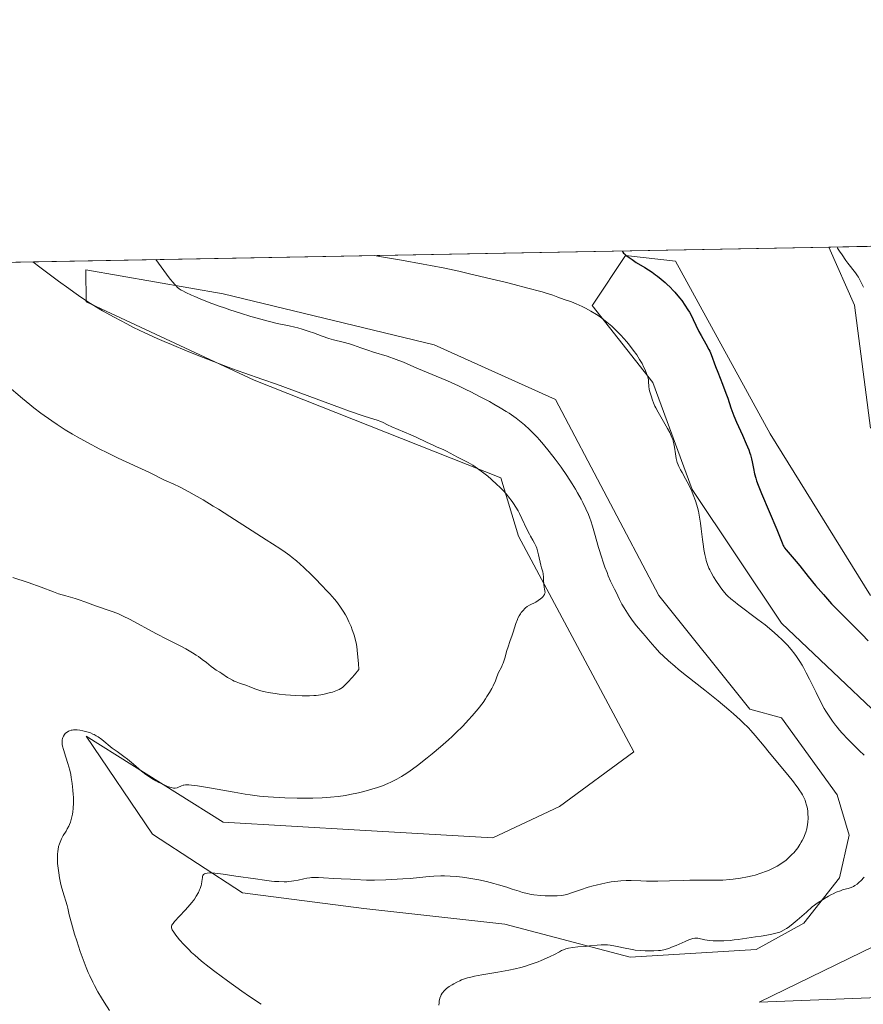
# Model space of a CAD drawing. Units: metres. Extents: x 629192 to 632690, y 4660219 to 4662596.
# Drawn here: x 629724 to 629912, y 4662377 to 4662596 of the extents above; entities that cross this region are included whole.
import ezdxf

# ---------------------------------------------------------------- set-up
doc = ezdxf.new("R2010")
doc.units = ezdxf.units.M
doc.header["$MEASUREMENT"] = 0
for name, color, linetype, lineweight in [('Comarca CxS', 21, 'Continuous', 0), ('Comunidad Autónoma CxS', 142, 'Continuous', 0), ('Cultivos herbáceos CxS', 92, 'Continuous', 0), ('Curva de nivel maestra', 30, 'Continuous', 30), ('Curva de nivel normal', 30, 'Continuous', 0), ('Espacio natural protegido CxS', 121, 'Continuous', 0), ('Matorral CxS', 135, 'Continuous', 0), ('Municipio CxS', 4, 'Continuous', 0), ('Provincia CxS', 1, 'Continuous', 0)]:
    doc.layers.add(name, color=color, linetype=linetype, lineweight=lineweight)

# ---------------------------------------------------------------- blocks, each defined once
blk = doc.blocks.new('*U18')
at = {"layer": 'Cultivos herbáceos CxS', "color": 92, "linetype": 'Continuous', "lineweight": 0}
for points in [[(629913.1041000001, 4662467.6797, 397.8610000000044), (629890.8066999996, 4662503.6215, 398.3378999999986), (629869.7490999997, 4662542.0405, 399.1551000000036), (629858.6003000002, 4662543.280099999, 400.0825999999943), (629851.3756999997, 4662532.437700001, 404.1380999999965), (629851.1681000004, 4662532.1259, 404.2455999999947), (629864.7071000002, 4662515.025900001, 404.440499999997), (629873.4650999998, 4662491.2281, 404.892200000002), (629893.2849000003, 4662461.484099999, 404.4266000000061), (629926.3236999996, 4662430.2336, 403.7213999999949)], [(629916.7987000003, 4662391.075200001, 404.0754000000015), (629888.3296999997, 4662377.210300001, 402.3028999999952), (629920.5355000002, 4662378.447899999, 400.8123999999953)], [(629389.2260999996, 4662535.633099999, 424.2583000000013), (629903.8729999998, 4662545.1558, 395.9128999999957), (629909.5488999998, 4662532.2061, 395.8016999999964), (629913.1041000001, 4662504.8595, 395.6975999999996)]]:
    blk.add_polyline3d(points, dxfattribs=at)
blk.add_polyline3d([(629776.0182999996, 4662515.583500001, 414.6300999999949), (629830.8583000004, 4662493.8201, 414.3772999999928), (629834.7856999999, 4662480.868100001, 415.2041999999929), (629860.4550999999, 4662432.8859, 414.3441000000021), (629843.9159000004, 4662420.699899999, 414.4281999999948), (629829.1173, 4662413.736500001, 414.0161999999983), (629799.5214999998, 4662415.478499999, 414.5295000000042), (629769.0547000002, 4662417.2203, 414.7949999999983), (629738.5881000003, 4662436.3717, 415.2057999999961), (629753.3861999996, 4662414.609300001, 412.1858999999968), (629773.4071000004, 4662401.551700001, 409.8643000000012), (629800.3916999997, 4662398.0689, 408.5861000000005), (629831.7289000005, 4662394.585899999, 407.8837000000058), (629859.6679999996, 4662387.232799999, 405.2492000000057), (629887.6944000004, 4662388.958500001, 404.9716999999946), (629898.2778000003, 4662394.779300001, 405.644100000005), (629906.2153000003, 4662404.833500001, 406.3089000000036), (629908.3320000004, 4662414.3586, 406.9921000000031), (629905.6862000005, 4662423.3544, 406.9557999999961), (629893.2849000003, 4662440.415300001, 406.8705000000046), (629886.2407000001, 4662442.412500001, 408.4943000000058), (629866.0332000004, 4662467.681299999, 407.508600000001), (629843.0455, 4662511.228900001, 407.0632999999943), (629816.0607000003, 4662523.4165, 407.4848000000056), (629769.0549, 4662534.734300001, 409.3540999999968), (629738.5213000001, 4662540.1237, 412.4061999999976), (629738.5883, 4662532.9943, 414.75)], close=True, dxfattribs=at)

msp = doc.modelspace()

# ---------------------------------------------------------------- linework, layer by layer
at = {"layer": 'Comarca CxS', "color": 21, "linetype": 'Continuous', "lineweight": 0}
msp.add_3dface([(632680.5500009785, 4660282.559983415), (629234.1100009549, 4660218.849983416), (629191.800000953, 4662531.979983389), (632637.1000009788, 4662595.729983389)], dxfattribs=at)
at = {"layer": 'Comunidad Autónoma CxS', "color": 142, "linetype": 'Continuous', "lineweight": 0}
msp.add_3dface([(632680.5500009785, 4660282.559983415), (629234.1100009549, 4660218.849983416), (629191.800000953, 4662531.979983389), (632637.1000009788, 4662595.729983389)], dxfattribs=at)
at = {"layer": 'Cultivos herbáceos CxS', "color": 92, "linetype": 'Continuous', "lineweight": 0, "extrusion": (0.09598707205074256, 0.001776091000409124, 0.9953809961516664), "elevation": 69137.81710970162, "flags": 128}
msp.add_lwpolyline([(4650093.792354872, -712423.7757605225), (4650093.792354871, -712708.9591056651)], dxfattribs=at)
at = {"layer": 'Cultivos herbáceos CxS', "color": 92, "linetype": 'Continuous', "lineweight": 0}
for points in [[(629903.8729999998, 4662545.155900001, 395.9128999999957), (629909.5488999998, 4662532.2061, 395.8016999999964), (629913.1041000001, 4662504.8595, 395.6975999999996)], [(629913.1041000001, 4662467.6797, 397.8610000000044), (629890.8066999996, 4662503.6215, 398.3378999999986), (629869.7490999997, 4662542.0405, 399.1551000000036), (629858.6003000002, 4662543.280099999, 400.0825999999943), (629851.3756999997, 4662532.437700001, 404.1380999999965), (629851.1681000004, 4662532.1259, 404.2455999999947), (629864.7071000002, 4662515.025900001, 404.440499999997), (629873.4650999998, 4662491.2281, 404.892200000002), (629893.2849000003, 4662461.484099999, 404.4266000000061), (629926.3236999996, 4662430.2336, 403.7213999999949)], [(629859.6679999996, 4662387.232799999, 405.2492000000057), (629887.6944000004, 4662388.958500001, 404.9716999999946), (629898.2778000003, 4662394.779300001, 405.644100000005), (629906.2153000003, 4662404.833500001, 406.3089000000036), (629908.3320000004, 4662414.3586, 406.9921000000031), (629905.6862000005, 4662423.3544, 406.9557999999961), (629893.2849000003, 4662440.415300001, 406.8705000000046), (629886.2407000001, 4662442.412500001, 408.4943000000058), (629866.0332000004, 4662467.681299999, 407.508600000001), (629843.0455, 4662511.228900001, 407.0632999999943), (629816.0607000003, 4662523.4165, 407.4848000000056), (629769.0549, 4662534.734300001, 409.3540999999968), (629738.5213000001, 4662540.1237, 412.4061999999976), (629738.5883, 4662532.9943, 414.75), (629776.0182999996, 4662515.583500001, 414.6300999999949), (629830.8583000004, 4662493.8201, 414.3772999999928), (629834.7856999999, 4662480.868100001, 415.2041999999929), (629860.4550999999, 4662432.8859, 414.3441000000021), (629843.9159000004, 4662420.699899999, 414.4281999999948), (629829.1173, 4662413.736500001, 414.0161999999983), (629799.5214999998, 4662415.478499999, 414.5295000000042), (629769.0547000002, 4662417.2203, 414.7949999999983), (629738.5881000003, 4662436.3717, 415.2057999999961), (629753.3861999996, 4662414.609300001, 412.1858999999968), (629773.4071000004, 4662401.551700001, 409.8643000000012), (629800.3916999997, 4662398.0689, 408.5861000000005), (629831.7289000005, 4662394.585899999, 407.8837000000058), (629859.6679999996, 4662387.232799999, 405.2492000000057)], [(629916.7987000003, 4662391.075200001, 404.0754000000015), (629888.3296999997, 4662377.210300001, 402.3028999999952), (629920.5355000002, 4662378.447899999, 400.8123999999953)]]:
    msp.add_polyline3d(points, dxfattribs=at)
at = {"layer": 'Curva de nivel maestra', "color": 30, "linetype": 'Continuous', "lineweight": 30, "elevation": 400.0000000000001, "flags": 128}
msp.add_lwpolyline([(629857.8291999997, 4662544.3038), (629857.8298000004, 4662544.301300001), (629857.9800000006, 4662544.0101), (629858.1799999997, 4662543.790100001), (629858.3499999996, 4662543.630100001), (629858.7800000003, 4662543.270099999), (629859.1600000003, 4662542.9901), (629860.0499999998, 4662542.380100001), (629861.0099999999, 4662541.7601), (629862.9100000003, 4662540.590100001), (629864.5099999999, 4662539.550100001), (629865.2999999998, 4662538.9901), (629865.75, 4662538.6501), (629866.5700000003, 4662537.9901), (629867.4000000004, 4662537.280099999), (629867.8300000001, 4662536.890100001), (629868.5099999999, 4662536.2401), (629869.2199999997, 4662535.5101), (629869.5800000001, 4662535.100099999), (629870.5899999999, 4662533.890100001), (629871.0999999996, 4662533.2401), (629871.8300000001, 4662532.220100001), (629872.5, 4662531.190099999), (629872.8099999997, 4662530.6801), (629873.3399999999, 4662529.690099999), (629873.6600000003, 4662529.040100001), (629874.2400000002, 4662527.790100001), (629874.9100000003, 4662526.4001), (629875.4199999999, 4662525.470100001), (629876.4699999997, 4662523.6601), (629877.1600000003, 4662522.4101), (629877.3499999996, 4662522.020099999), (629877.6799999997, 4662521.2501), (629878.6600000003, 4662518.5701), (629879.1299999999, 4662517.360099999), (629880.1900000004, 4662514.6601), (629880.9299999997, 4662512.6801), (629881.3399999999, 4662511.520099999), (629882.0599999997, 4662509.370100001), (629882.4800000006, 4662508.220100001), (629882.7300000006, 4662507.590100001), (629883.2999999998, 4662506.220100001), (629884.5999999996, 4662503.3201), (629885.4600000001, 4662501.420100001), (629886.04, 4662500.040100001), (629886.29, 4662499.340100001), (629886.4199999999, 4662498.920100001), (629886.6399999997, 4662498.090100001), (629886.7800000003, 4662497.4001), (629887.0800000001, 4662495.880100001), (629887.3200000003, 4662494.7301), (629887.5899999999, 4662493.720100001), (629887.7699999996, 4662493.1801), (629888.1100000005, 4662492.2301), (629888.8600000005, 4662490.3301), (629892.2400000002, 4662482.3101), (629893.4199999999, 4662479.350099999), (629893.6900000004, 4662478.780099999), (629893.8399999999, 4662478.530099999), (629893.9900000002, 4662478.290100001), (629894.3799999999, 4662477.790100001), (629896.5599999997, 4662475.210100001), (629897.3499999996, 4662474.2401), (629899.25, 4662471.890100001), (629900.8899999997, 4662469.9001), (629902.6399999997, 4662467.850099999), (629903.5499999998, 4662466.8301), (629904.4600000001, 4662465.840100001), (629906.29, 4662463.9301), (629911.2699999996, 4662458.970100001), (629912.6100000005, 4662457.590100001)], dxfattribs=at)
at = {"layer": 'Curva de nivel normal', "color": 30, "linetype": 'Continuous', "lineweight": 0, "flags": 128}
for points, elevation in [([(629911.5700000003, 4662536.220100001), (629910.8300000001, 4662537.7401), (629910.4299999997, 4662538.450099999), (629910.2100000001, 4662538.790100001), (629909.75, 4662539.450099999), (629908.0599999997, 4662541.610099999), (629907.6299999999, 4662542.190099999), (629906.7699999996, 4662543.4001), (629906.2199999997, 4662544.2401), (629905.7999999998, 4662544.9301), (629905.6705, 4662545.189300001)], 395), ([(629726.7715999996, 4662541.878799999), (629728.3200000003, 4662540.710100001), (629732.4600000001, 4662537.5701), (629734.7199999997, 4662535.9101), (629735.8300000001, 4662535.110099999), (629736.9000000004, 4662534.370100001), (629738.9600000001, 4662533.0101), (629740.9299999997, 4662531.780099999), (629742.2300000006, 4662531.0101), (629744.8600000005, 4662529.540100001), (629747.6500000004, 4662528.0601), (629749.1600000003, 4662527.290100001), (629751.6299999999, 4662526.100099999), (629754.4100000003, 4662524.8201), (629755.9500000002, 4662524.1501), (629757.5800000001, 4662523.450099999), (629761.0499999998, 4662522.0101), (629764.6200000001, 4662520.5801), (629766.9299999997, 4662519.670100001), (629771.1399999997, 4662518.0801), (629773.7199999997, 4662517.1501), (629777.9100000003, 4662515.720100001), (629780.9199999999, 4662514.6801), (629784.3799999999, 4662513.4301), (629791.8099999997, 4662510.640100001), (629795.2000000002, 4662509.4001), (629797.2100000001, 4662508.690099999), (629800.4699999997, 4662507.5801), (629801.6600000003, 4662507.190099999), (629803.3399999999, 4662506.670100001), (629804.2000000002, 4662506.360099999), (629804.6900000004, 4662506.130100001), (629805.6699999999, 4662505.610099999), (629806.5800000001, 4662505.1601), (629810.8399999999, 4662503.4001), (629812, 4662502.880100001), (629814.3099999997, 4662501.780099999), (629815.8399999999, 4662501.0601), (629816.6799999997, 4662500.6801), (629818.0099999999, 4662500.130100001), (629818.7999999998, 4662499.770099999), (629821.2000000002, 4662498.4301), (629821.6699999999, 4662498.200099999), (629822.7199999997, 4662497.690099999), (629823.6200000001, 4662497.220100001), (629824.6100000005, 4662496.640100001), (629825.1399999997, 4662496.3101), (629825.6799999997, 4662495.940099999), (629826.8099999997, 4662495.100099999), (629827.9400000004, 4662494.190099999), (629828.6900000004, 4662493.5601), (629830.0700000003, 4662492.3101), (629830.54, 4662491.860099999), (629831.3799999999, 4662491.0001), (629832.1299999999, 4662490.170100001), (629832.5800000001, 4662489.620100001), (629833.3899999997, 4662488.540100001), (629833.6699999999, 4662488.130100001), (629834.2000000002, 4662487.300100001), (629834.6900000004, 4662486.470100001), (629834.9900000002, 4662485.9101), (629835.5599999997, 4662484.800100001), (629836.6699999999, 4662482.380100001), (629837.2199999997, 4662481.290100001), (629837.4800000006, 4662480.840100001), (629838.0099999999, 4662479.960100001), (629838.3899999997, 4662479.290100001), (629838.7300000006, 4662478.5601), (629838.8799999999, 4662478.170100001), (629839.1299999999, 4662477.3201), (629839.2699999996, 4662476.720100001), (629839.7400000002, 4662474.4001), (629839.9000000004, 4662473.8101), (629840.1900000004, 4662472.920100001), (629840.2800000003, 4662472.5101), (629840.3099999997, 4662472.280099999), (629840.3300000001, 4662471.950099999), (629840.3499999996, 4662471.090100001), (629840.4199999999, 4662470.210100001), (629840.5199999996, 4662469.4801), (629840.5899999999, 4662469.0601), (629840.7400000002, 4662468.360099999), (629840.6900000004, 4662468.200099999), (629840.5499999998, 4662467.9001), (629840.3799999999, 4662467.620100001), (629840.25, 4662467.450099999), (629839.9600000001, 4662467.130100001), (629839.7199999997, 4662466.9101), (629839.1799999997, 4662466.530099999), (629838.6299999999, 4662466.200099999), (629837.2699999996, 4662465.520099999), (629836.7599999999, 4662465.220100001), (629836.3799999999, 4662464.940099999), (629836.1699999999, 4662464.7501), (629835.7999999998, 4662464.340100001), (629835.4199999999, 4662463.850099999), (629835.2300000006, 4662463.5701), (629834.9400000004, 4662463.110099999), (629834.6699999999, 4662462.600099999), (629834.5499999998, 4662462.3201), (629834.2100000001, 4662461.4301), (629833.5899999999, 4662459.470100001), (629833.3499999996, 4662458.8101), (629832.8499999996, 4662457.420100001), (629832.4699999997, 4662456.2601), (629832.2199999997, 4662455.420100001), (629831.7400000002, 4662453.720100001), (629831.3799999999, 4662452.590100001), (629831.2599999999, 4662452.280099999), (629831.0199999996, 4662451.7401), (629830.3799999999, 4662450.530099999), (629830.2199999997, 4662450.1601), (629829.9299999997, 4662449.380100001), (629829.6600000003, 4662448.690099999), (629829.1600000003, 4662447.600099999), (629828.8499999996, 4662447.0001), (629828.3200000003, 4662446.050100001), (629827.7800000003, 4662445.1601), (629827.4600000001, 4662444.6801), (629826.9000000004, 4662443.890100001), (629825.79, 4662442.460100001), (629824.4800000006, 4662440.890100001), (629823.7000000002, 4662440.0101), (629822.3799999999, 4662438.590100001), (629820.8799999999, 4662437.090100001), (629820.0700000003, 4662436.3201), (629819.2199999997, 4662435.540100001), (629817.4299999997, 4662433.970100001), (629815.6100000005, 4662432.460100001), (629814.4400000004, 4662431.520099999), (629812.29, 4662429.860099999), (629810.3700000001, 4662428.470100001), (629809.3499999996, 4662427.780099999), (629808.7599999999, 4662427.4101), (629807.7400000002, 4662426.800100001), (629806.8399999999, 4662426.3301), (629806.4000000004, 4662426.120100001), (629805.7199999997, 4662425.8201), (629804.5099999999, 4662425.360099999), (629803.1699999999, 4662424.9101), (629802.4100000003, 4662424.670100001), (629801.1799999997, 4662424.3201), (629799.1799999997, 4662423.800100001), (629797.29, 4662423.390100001), (629796.29, 4662423.210100001), (629794.7000000002, 4662422.9801), (629792.9699999997, 4662422.800100001), (629792.0499999998, 4662422.720100001), (629791.0800000001, 4662422.670100001), (629789.04, 4662422.600099999), (629786.9400000004, 4662422.5801), (629785.5300000003, 4662422.590100001), (629782.8200000003, 4662422.6601), (629780.2999999998, 4662422.780099999), (629779.0700000003, 4662422.870100001), (629777.1699999999, 4662423.0601), (629775.0999999996, 4662423.3301), (629773.9800000006, 4662423.4901), (629771.5199999996, 4662423.890100001), (629766.4800000006, 4662424.770099999), (629763.3799999999, 4662425.290100001), (629762.6100000005, 4662425.4001), (629761.4500000002, 4662425.530099999), (629760.6900000004, 4662425.550100001), (629760.3399999999, 4662425.5101), (629760.1600000003, 4662425.470100001), (629759.8499999996, 4662425.360099999), (629759.6399999997, 4662425.2501), (629759.1900000004, 4662425.040100001), (629758.8300000001, 4662424.9001), (629758.4400000004, 4662424.8201), (629758.2300000006, 4662424.8101), (629758.0099999999, 4662424.8201), (629757.5099999999, 4662424.920100001), (629756.9600000001, 4662425.110099999), (629756.5599999997, 4662425.270099999), (629755.6600000003, 4662425.670100001), (629754.6399999997, 4662426.170100001), (629754.0899999999, 4662426.460100001), (629753.2300000006, 4662426.960100001), (629752.3399999999, 4662427.540100001), (629751.8799999999, 4662427.870100001), (629750.9500000002, 4662428.600099999), (629749.1200000001, 4662430.170100001), (629747.8200000003, 4662431.270099999), (629747.0099999999, 4662431.880100001), (629745.4900000002, 4662432.9301), (629744.3700000001, 4662433.7301), (629742.0599999997, 4662435.630100001), (629741.25, 4662436.220100001), (629740.8300000001, 4662436.4801), (629740.4100000003, 4662436.710100001), (629740.1299999999, 4662436.840100001), (629739.5700000003, 4662437.0801), (629738.7300000006, 4662437.360099999), (629738.2000000002, 4662437.5001), (629737.8600000005, 4662437.5801), (629737.2199999997, 4662437.6801), (629736.5800000001, 4662437.7501), (629736.2999999998, 4662437.770099999), (629735.7800000003, 4662437.7601), (629735.4600000001, 4662437.720100001), (629735.2699999996, 4662437.6801), (629734.9000000004, 4662437.5601), (629734.7100000001, 4662437.4801), (629734.3600000005, 4662437.280099999), (629734.2100000001, 4662437.170100001), (629733.9500000002, 4662436.9301), (629733.7699999996, 4662436.7301), (629733.5499999998, 4662436.390100001), (629733.3899999997, 4662436.0601), (629733.3300000001, 4662435.870100001), (629733.2699999996, 4662435.5801), (629733.2400000002, 4662435.0801), (629733.29, 4662434.4901), (629733.3499999996, 4662434.1601), (629733.54, 4662433.4301), (629734.0999999996, 4662431.7301), (629734.5599999997, 4662430.3101), (629734.9600000001, 4662428.8301), (629735.1799999997, 4662427.840100001), (629735.2999999998, 4662427.170100001), (629735.5099999999, 4662425.840100001), (629735.6699999999, 4662424.360099999), (629735.7300000006, 4662423.4001), (629735.7599999999, 4662422.780099999), (629735.7599999999, 4662421.5801), (629735.6900000004, 4662420.3101), (629735.6100000005, 4662419.520099999), (629735.54, 4662419.030099999), (629735.3600000005, 4662418.120100001), (629735.2800000003, 4662417.8201), (629735.1100000005, 4662417.2501), (629734.9000000004, 4662416.720100001), (629734.75, 4662416.390100001), (629734.4100000003, 4662415.7401), (629734.1299999999, 4662415.2501), (629733.5300000003, 4662414.2601), (629733.0999999996, 4662413.5001), (629732.79, 4662412.800100001), (629732.6500000004, 4662412.4301), (629732.4900000002, 4662411.8201), (629732.3600000005, 4662411.1501), (629732.3099999997, 4662410.780099999), (629732.2599999999, 4662410.050100001), (629732.2400000002, 4662409.6601), (629732.2400000002, 4662409.050100001), (629732.2699999996, 4662408.0601), (629732.3600000005, 4662407.030099999), (629732.4199999999, 4662406.4901), (629732.5, 4662405.950099999), (629732.6900000004, 4662404.850099999), (629732.9100000003, 4662403.770099999), (629733.0700000003, 4662403.0801), (629733.4100000003, 4662401.800100001), (629734.3799999999, 4662398.690099999), (629734.5199999996, 4662398.140100001), (629734.8499999996, 4662396.6601), (629735.3399999999, 4662394.780099999), (629736.0499999998, 4662392.3101), (629736.5, 4662390.850099999), (629737.2800000003, 4662388.5101), (629738.1500000004, 4662386.120100001), (629738.6100000005, 4662384.940099999), (629739.0899999999, 4662383.800100001), (629739.4199999999, 4662383.0601), (629740.1100000005, 4662381.620100001), (629740.4699999997, 4662380.9101), (629741.2300000006, 4662379.5101), (629742.0300000003, 4662378.140100001), (629742.5999999996, 4662377.220100001), (629743.8200000003, 4662375.370100001)], 415), ([(629777.5700000003, 4662376.7301), (629774.9600000001, 4662378.5001), (629773.2599999999, 4662379.670100001), (629770.0700000003, 4662381.940099999), (629767.25, 4662384.0101), (629765.9900000002, 4662384.9801), (629764.2800000003, 4662386.360099999), (629762.7699999996, 4662387.6601), (629762.0800000001, 4662388.280099999), (629761.4400000004, 4662388.890100001), (629760.3099999997, 4662390.040100001), (629759.3700000001, 4662391.090100001), (629758.8499999996, 4662391.720100001), (629758.5499999998, 4662392.100099999), (629758.0800000001, 4662392.770099999), (629757.7599999999, 4662393.300100001), (629757.6600000003, 4662393.530099999), (629757.6100000005, 4662393.7401), (629757.5999999996, 4662393.840100001), (629757.5999999996, 4662394.0001), (629757.6200000001, 4662394.100099999), (629757.6900000004, 4662394.3101), (629757.8300000001, 4662394.5601), (629757.9500000002, 4662394.7401), (629758.2800000003, 4662395.1601), (629759.3899999997, 4662396.360099999), (629760.6200000001, 4662397.6501), (629761.2300000006, 4662398.3201), (629762.0999999996, 4662399.340100001), (629762.4699999997, 4662399.8201), (629762.7000000002, 4662400.140100001), (629763.1100000005, 4662400.7601), (629763.5999999996, 4662401.620100001), (629763.8499999996, 4662402.1601), (629763.9900000002, 4662402.5001), (629764.2000000002, 4662403.130100001), (629764.2800000003, 4662403.450099999), (629764.3700000001, 4662404.030099999), (629764.4600000001, 4662404.9301), (629764.5199999996, 4662405.2501), (629764.5800000001, 4662405.390100001), (629764.7400000002, 4662405.600099999), (629764.9600000001, 4662405.7601), (629765.1399999997, 4662405.8301), (629765.5599999997, 4662405.9301), (629766.1100000005, 4662405.9801), (629766.4900000002, 4662405.970100001), (629767.2699999996, 4662405.920100001), (629769.1200000001, 4662405.690099999), (629771.9199999999, 4662405.270099999), (629776.2699999996, 4662404.610099999), (629778.2999999998, 4662404.3301), (629779.8399999999, 4662404.1501), (629780.5300000003, 4662404.0801), (629781.4600000001, 4662404.0101), (629782.6799999997, 4662403.9801), (629783.2400000002, 4662404.0001), (629783.5899999999, 4662404.020099999), (629784.2800000003, 4662404.090100001), (629784.7800000003, 4662404.170100001), (629785.7599999999, 4662404.360099999), (629787.0499999998, 4662404.6501), (629787.7100000001, 4662404.770099999), (629788.3799999999, 4662404.870100001), (629788.7199999997, 4662404.9001), (629789.2400000002, 4662404.940099999), (629790.3200000003, 4662404.9301), (629791.4299999997, 4662404.870100001), (629793.6900000004, 4662404.690099999), (629795.3600000005, 4662404.610099999), (629797.4400000004, 4662404.550100001), (629798.3600000005, 4662404.520099999), (629800.9600000001, 4662404.370100001), (629802.79, 4662404.360099999), (629805.2999999998, 4662404.420100001), (629806.54, 4662404.470100001), (629809.0300000003, 4662404.610099999), (629810.7199999997, 4662404.7301), (629812.7599999999, 4662404.9301), (629814.9100000003, 4662405.1501), (629815.9600000001, 4662405.2401), (629817.5, 4662405.290100001), (629818.3200000003, 4662405.290100001), (629819.6100000005, 4662405.2601), (629820.9600000001, 4662405.170100001), (629821.6399999997, 4662405.100099999), (629822.3300000001, 4662405.020099999), (629823.7100000001, 4662404.8101), (629825.0800000001, 4662404.5701), (629825.9600000001, 4662404.390100001), (629827.6399999997, 4662404.020099999), (629829.3399999999, 4662403.600099999), (629830.3600000005, 4662403.3301), (629832.1900000004, 4662402.780099999), (629833.4000000004, 4662402.370100001), (629834.9299999997, 4662401.860099999), (629835.6900000004, 4662401.630100001), (629836.7699999996, 4662401.370100001), (629837.3399999999, 4662401.2501), (629838.2400000002, 4662401.100099999), (629839.7599999999, 4662400.9301), (629840.7599999999, 4662400.860099999), (629841.29, 4662400.840100001), (629842.1200000001, 4662400.8301), (629842.9900000002, 4662400.850099999), (629843.4299999997, 4662400.880100001), (629844.3499999996, 4662400.970100001), (629844.8200000003, 4662401.040100001), (629845.54, 4662401.170100001), (629846.5999999996, 4662401.550100001), (629848.5599999997, 4662402.210100001), (629850.3300000001, 4662402.7601), (629851.4100000003, 4662403.0701), (629852.0899999999, 4662403.2501), (629853.3499999996, 4662403.5601), (629854.6399999997, 4662403.8301), (629855.4400000004, 4662403.960100001), (629856.8700000001, 4662404.1501), (629857.5300000003, 4662404.200099999), (629858.75, 4662404.2601), (629859.8799999999, 4662404.2601), (629862.0300000003, 4662404.1801), (629863.2699999996, 4662404.1501), (629865.8300000001, 4662404.1501), (629868.3700000001, 4662404.200099999), (629871.5199999996, 4662404.280099999), (629872.9100000003, 4662404.3101), (629875.4699999997, 4662404.3301), (629878.0300000003, 4662404.3201), (629879.1600000003, 4662404.3301), (629880.29, 4662404.370100001), (629881.7999999998, 4662404.4801), (629882.5499999998, 4662404.5601), (629884.2000000002, 4662404.780099999), (629885.7800000003, 4662405.0801), (629886.7999999998, 4662405.3101), (629887.4500000002, 4662405.4901), (629888.7400000002, 4662405.880100001), (629889.9900000002, 4662406.3301), (629890.5899999999, 4662406.590100001), (629891.4800000006, 4662407.0001), (629892.3300000001, 4662407.450099999), (629892.75, 4662407.700099999), (629893.4699999997, 4662408.170100001), (629893.8099999997, 4662408.420100001), (629894.3200000003, 4662408.8101), (629895.04, 4662409.4301), (629895.7100000001, 4662410.100099999), (629896.0300000003, 4662410.450099999), (629896.3399999999, 4662410.8101), (629896.9100000003, 4662411.550100001), (629897.4199999999, 4662412.3101), (629897.7199999997, 4662412.8301), (629897.9100000003, 4662413.1801), (629898.25, 4662413.860099999), (629898.4100000003, 4662414.2501), (629898.6900000004, 4662415.0101), (629898.9100000003, 4662415.770099999), (629899.0199999996, 4662416.280099999), (629899.0800000001, 4662416.630100001), (629899.1699999999, 4662417.3201), (629899.2100000001, 4662418.040100001), (629899.2199999997, 4662418.4101), (629899.2000000002, 4662418.960100001), (629899.1299999999, 4662419.790100001), (629898.9900000002, 4662420.610099999), (629898.9000000004, 4662421.020099999), (629898.6799999997, 4662421.7401), (629898.5499999998, 4662422.110099999), (629898.29, 4662422.700099999), (629897.9500000002, 4662423.3301), (629897.75, 4662423.6601), (629897.2699999996, 4662424.4001), (629896.9900000002, 4662424.8101), (629896.5099999999, 4662425.460100001), (629895.9600000001, 4662426.1801), (629894.6900000004, 4662427.7601), (629890.5599999997, 4662432.7301), (629889.4199999999, 4662434.130100001), (629887.4600000001, 4662436.530099999), (629886.4600000001, 4662437.6601), (629885.9299999997, 4662438.2301), (629884.7400000002, 4662439.420100001), (629884.0899999999, 4662440.040100001), (629882.6500000004, 4662441.350099999), (629881.5999999996, 4662442.2601), (629879.2400000002, 4662444.220100001), (629876.2400000002, 4662446.590100001), (629872.1799999997, 4662449.770099999), (629870.3700000001, 4662451.2301), (629869.5599999997, 4662451.9101), (629868.1399999997, 4662453.1501), (629866.9500000002, 4662454.2601), (629866.2599999999, 4662454.9301), (629865.1100000005, 4662456.1501), (629864.0700000003, 4662457.350099999), (629862.9600000001, 4662458.700099999), (629862.4800000006, 4662459.290100001), (629861.0599999997, 4662460.920100001), (629860.2800000003, 4662461.9001), (629859.4199999999, 4662463.120100001), (629859.0300000003, 4662463.710100001), (629858.29, 4662464.890100001), (629857.8099999997, 4662465.720100001), (629857.2599999999, 4662466.790100001), (629856.5099999999, 4662468.420100001), (629856.1699999999, 4662469.090100001), (629855.6299999999, 4662470.120100001), (629855.2999999998, 4662470.8201), (629854.7699999996, 4662472.020099999), (629854.4900000002, 4662472.7401), (629854.0300000003, 4662473.940099999), (629853.5599999997, 4662475.300100001), (629853.3200000003, 4662476.030099999), (629852.6200000001, 4662478.370100001), (629851.7100000001, 4662481.5601), (629851.2699999996, 4662483.050100001), (629850.8799999999, 4662484.2601), (629850.6799999997, 4662484.840100001), (629850.3600000005, 4662485.6801), (629849.8099999997, 4662486.970100001), (629849.1399999997, 4662488.340100001), (629848.7400000002, 4662489.090100001), (629847.9299999997, 4662490.530099999), (629847.4800000006, 4662491.300100001), (629846.7400000002, 4662492.4901), (629845.5499999998, 4662494.340100001), (629844.29, 4662496.200099999), (629843.6299999999, 4662497.110099999), (629842.9800000006, 4662498.0001), (629841.6500000004, 4662499.700099999), (629840.3399999999, 4662501.280099999), (629839.4900000002, 4662502.2601), (629838.9299999997, 4662502.870100001), (629837.8499999996, 4662504.0001), (629837.2699999996, 4662504.5801), (629836.1399999997, 4662505.620100001), (629835.04, 4662506.540100001), (629834.29, 4662507.110099999), (629833.7800000003, 4662507.4801), (629832.7100000001, 4662508.200099999), (629832.0800000001, 4662508.600099999), (629830.7400000002, 4662509.4101), (629829.3200000003, 4662510.2301), (629828.3399999999, 4662510.780099999), (629826.2999999998, 4662511.860099999), (629824.1799999997, 4662512.940099999), (629823.1100000005, 4662513.4801), (629821.4699999997, 4662514.2601), (629818.9800000006, 4662515.380100001), (629816.4900000002, 4662516.4301), (629813.4500000002, 4662517.670100001), (629812.1699999999, 4662518.210100001), (629809.2100000001, 4662519.530099999), (629808.1799999997, 4662519.950099999), (629807.5999999996, 4662520.170100001), (629805.54, 4662520.860099999), (629802.5599999997, 4662521.790100001), (629801.25, 4662522.220100001), (629799.7000000002, 4662522.7501), (629798.0599999997, 4662523.340100001), (629797.2300000006, 4662523.600099999), (629795.7800000003, 4662523.9901), (629793.6500000004, 4662524.540100001), (629792.5999999996, 4662524.840100001), (629791.1100000005, 4662525.340100001), (629789.2100000001, 4662526.050100001), (629788.2300000006, 4662526.4001), (629786.7000000002, 4662526.880100001), (629785.6699999999, 4662527.1801), (629785, 4662527.350099999), (629783.75, 4662527.6501), (629781.0700000003, 4662528.1801), (629779.0899999999, 4662528.6601), (629776.6299999999, 4662529.3201), (629775.2100000001, 4662529.7401), (629772.9199999999, 4662530.440099999), (629770.54, 4662531.210100001), (629769.3600000005, 4662531.610099999), (629768.2000000002, 4662532.020099999), (629765.9900000002, 4662532.840100001), (629763.9600000001, 4662533.640100001), (629762.75, 4662534.1501), (629762.0199999996, 4662534.460100001), (629760.7699999996, 4662535.040100001), (629760.0899999999, 4662535.390100001), (629759.7800000003, 4662535.5701), (629759.3300000001, 4662535.880100001), (629758.8700000001, 4662536.270099999), (629758.6299999999, 4662536.5101), (629758.2400000002, 4662536.9301), (629757.9600000001, 4662537.2501), (629757.3300000001, 4662538.030099999), (629756.4699999997, 4662539.1601), (629754.1434000004, 4662542.385500001)], 410), ([(629802.7340000002, 4662543.284600001), (629802.75, 4662543.280099999), (629803.8499999996, 4662543.0601), (629808.7699999996, 4662542.2301), (629813.5899999999, 4662541.370100001), (629815.2100000001, 4662541.0701), (629818.3899999997, 4662540.4301), (629821.5099999999, 4662539.7601), (629823.5800000001, 4662539.300100001), (629827.7100000001, 4662538.340100001), (629831.8300000001, 4662537.340100001), (629833.8099999997, 4662536.840100001), (629836.5899999999, 4662536.120100001), (629840.0599999997, 4662535.170100001), (629840.9699999997, 4662534.9001), (629842.4500000002, 4662534.4301), (629843.54, 4662534.050100001), (629844.9699999997, 4662533.5101), (629846.5800000001, 4662532.950099999), (629847.6600000003, 4662532.5101), (629848.9699999997, 4662531.9101), (629849.7199999997, 4662531.540100001), (629850.9199999999, 4662530.890100001), (629852.1399999997, 4662530.1601), (629852.75, 4662529.770099999), (629853.3300000001, 4662529.360099999), (629854.4600000001, 4662528.4901), (629855.54, 4662527.5601), (629856.2400000002, 4662526.9101), (629856.6900000004, 4662526.460100001), (629857.5800000001, 4662525.540100001), (629858.8700000001, 4662524.090100001), (629859.4800000006, 4662523.350099999), (629860.3399999999, 4662522.2501), (629861.0999999996, 4662521.1801), (629861.4400000004, 4662520.670100001), (629861.75, 4662520.170100001), (629862.29, 4662519.2301), (629862.7100000001, 4662518.390100001), (629862.9400000004, 4662517.880100001), (629863.2999999998, 4662517.020099999), (629863.5499999998, 4662516.3101), (629863.6600000003, 4662515.9301), (629863.7000000002, 4662515.700099999), (629863.75, 4662515.2501), (629863.7800000003, 4662514.110099999), (629863.8399999999, 4662513.550100001), (629863.9100000003, 4662513.210100001), (629864.3200000003, 4662512.040100001), (629864.5999999996, 4662511.120100001), (629864.8200000003, 4662510.5101), (629865.1399999997, 4662509.790100001), (629865.3399999999, 4662509.370100001), (629865.8600000005, 4662508.4301), (629867.0899999999, 4662506.3301), (629867.9699999997, 4662504.8201), (629868.4299999997, 4662503.950099999), (629868.6200000001, 4662503.5601), (629868.9299999997, 4662502.8101), (629869.0999999996, 4662502.340100001), (629869.1900000004, 4662502.030099999), (629869.3499999996, 4662501.4001), (629869.4900000002, 4662500.670100001), (629869.7199999997, 4662499.190099999), (629869.9000000004, 4662498.1601), (629869.9699999997, 4662497.850099999), (629870.1299999999, 4662497.270099999), (629870.3300000001, 4662496.7301), (629870.4800000006, 4662496.370100001), (629870.8499999996, 4662495.630100001), (629871.1799999997, 4662495.020099999), (629871.9800000006, 4662493.5801), (629872.6799999997, 4662492.2501), (629873.3499999996, 4662490.840100001), (629873.6900000004, 4662490.040100001), (629874.1699999999, 4662488.720100001), (629874.4699999997, 4662487.7401), (629874.6100000005, 4662487.220100001), (629874.8099999997, 4662486.4001), (629874.9900000002, 4662485.540100001), (629875.29, 4662483.720100001), (629875.4699999997, 4662482.4901), (629875.7599999999, 4662480.130100001), (629875.9600000001, 4662478.5801), (629876.0599999997, 4662477.920100001), (629876.25, 4662476.8101), (629876.4500000002, 4662475.920100001), (629876.5800000001, 4662475.420100001), (629876.8600000005, 4662474.550100001), (629877.1699999999, 4662473.7401), (629877.3499999996, 4662473.350099999), (629877.6399999997, 4662472.7501), (629878.1600000003, 4662471.790100001), (629878.8300000001, 4662470.7501), (629879.4900000002, 4662469.800100001), (629879.8300000001, 4662469.340100001), (629880.3300000001, 4662468.690099999), (629881, 4662467.9101), (629881.3799999999, 4662467.520099999), (629882.0700000003, 4662466.9001), (629882.9699999997, 4662466.1601), (629883.5199999996, 4662465.720100001), (629888.0499999998, 4662462.340100001), (629889.6600000003, 4662461.100099999), (629891.1399999997, 4662459.9101), (629892.4199999999, 4662458.790100001), (629893.5499999998, 4662457.7301), (629894.2199999997, 4662457.040100001), (629894.6399999997, 4662456.5801), (629895.4299999997, 4662455.670100001), (629896.25, 4662454.620100001), (629896.6399999997, 4662454.090100001), (629897.3899999997, 4662452.970100001), (629897.8700000001, 4662452.190099999), (629898.1900000004, 4662451.640100001), (629898.8200000003, 4662450.4901), (629899.54, 4662449.0701), (629900.9900000002, 4662446.050100001), (629902.1299999999, 4662443.800100001), (629902.8200000003, 4662442.530099999), (629903.1799999997, 4662441.920100001), (629903.75, 4662441.020099999), (629904.6500000004, 4662439.690099999), (629905.3200000003, 4662438.8201), (629905.6699999999, 4662438.380100001), (629906.2199999997, 4662437.720100001), (629906.8099999997, 4662437.050100001), (629908.0599999997, 4662435.720100001), (629908.9100000003, 4662434.860099999), (629910.5700000003, 4662433.210100001), (629911.6799999997, 4662432.110099999)], 405), ([(629720.9400000004, 4662514.440099999), (629724.4800000006, 4662511.440099999), (629726.1100000005, 4662510.110099999), (629727, 4662509.420100001), (629728.5499999998, 4662508.2501), (629730.9400000004, 4662506.540100001), (629732.1600000003, 4662505.700099999), (629733.9199999999, 4662504.540100001), (629735.54, 4662503.540100001), (629736.5999999996, 4662502.920100001), (629738.9000000004, 4662501.6601), (629741.6799999997, 4662500.220100001), (629743.2300000006, 4662499.440099999), (629745.7000000002, 4662498.2401), (629752.6900000004, 4662494.9801), (629756.0499999998, 4662493.300100001), (629756.5899999999, 4662493.0601), (629757.9500000002, 4662492.4801), (629759.5099999999, 4662491.7301), (629761.4699999997, 4662490.690099999), (629762.6399999997, 4662490.040100001), (629764.6299999999, 4662488.9001), (629766.8600000005, 4662487.5601), (629768.0599999997, 4662486.8301), (629770.5800000001, 4662485.2401), (629775.5599999997, 4662482.030099999), (629778.6200000001, 4662480.050100001), (629780.0700000003, 4662479.130100001), (629781.9199999999, 4662477.9801), (629782.9199999999, 4662477.3201), (629783.9000000004, 4662476.590100001), (629784.4500000002, 4662476.140100001), (629785.3700000001, 4662475.350099999), (629787.0099999999, 4662473.870100001), (629788.7199999997, 4662472.2301), (629789.6299999999, 4662471.340100001), (629790.9699999997, 4662469.970100001), (629792.2400000002, 4662468.640100001), (629792.8200000003, 4662468.0101), (629793.8300000001, 4662466.850099999), (629794.2699999996, 4662466.3101), (629795.0499999998, 4662465.290100001), (629795.5, 4662464.640100001), (629795.7800000003, 4662464.210100001), (629796.2999999998, 4662463.340100001), (629796.5700000003, 4662462.8301), (629797.0800000001, 4662461.800100001), (629797.54, 4662460.7501), (629797.8200000003, 4662460.040100001), (629798.1500000004, 4662459.090100001), (629798.29, 4662458.620100001), (629798.5499999998, 4662457.670100001), (629798.6600000003, 4662457.1501), (629798.8099999997, 4662456.290100001), (629799, 4662454.6801), (629799.1699999999, 4662452.520099999), (629799.2400000002, 4662451.1801), (629798.3099999997, 4662450.030099999), (629797.7699999996, 4662449.390100001), (629796.8600000005, 4662448.370100001), (629796.4699999997, 4662447.9801), (629795.8099999997, 4662447.380100001), (629795.6100000005, 4662447.2301), (629795.2400000002, 4662446.9801), (629794.8899999997, 4662446.780099999), (629794.1799999997, 4662446.4801), (629793.3799999999, 4662446.190099999), (629792.9199999999, 4662446.050100001), (629792.1600000003, 4662445.840100001), (629791.2999999998, 4662445.6601), (629790.8300000001, 4662445.5801), (629789.7999999998, 4662445.450099999), (629789.2300000006, 4662445.4001), (629788.3200000003, 4662445.360099999), (629787.3200000003, 4662445.350099999), (629786.6299999999, 4662445.360099999), (629785.1799999997, 4662445.4101), (629782.9800000006, 4662445.5801), (629781.5700000003, 4662445.720100001), (629780.6799999997, 4662445.840100001), (629779.1200000001, 4662446.0801), (629778.4000000004, 4662446.220100001), (629777.9800000006, 4662446.3201), (629777.25, 4662446.5101), (629776.3899999997, 4662446.800100001), (629775.04, 4662447.360099999), (629774.3300000001, 4662447.620100001), (629772.75, 4662448.1501), (629771.9500000002, 4662448.450099999), (629771.5700000003, 4662448.620100001), (629771.2000000002, 4662448.800100001), (629770.5, 4662449.190099999), (629770.0700000003, 4662449.450099999), (629768.7800000003, 4662450.3101), (629768.3399999999, 4662450.590100001), (629767.5499999998, 4662451.0701), (629766.9299999997, 4662451.4801), (629766.4500000002, 4662451.850099999), (629765.3499999996, 4662452.7401), (629764.4299999997, 4662453.460100001), (629763.5700000003, 4662454.100099999), (629763.0899999999, 4662454.420100001), (629762.2800000003, 4662454.9301), (629760.7699999996, 4662455.800100001), (629759.5099999999, 4662456.460100001), (629756.5800000001, 4662457.960100001), (629754.2599999999, 4662459.1501), (629748.2800000003, 4662462.370100001), (629746.8300000001, 4662463.090100001), (629745.9800000006, 4662463.470100001), (629745.4500000002, 4662463.700099999), (629744.4000000004, 4662464.100099999), (629740.6900000004, 4662465.3301), (629738.3499999996, 4662466.2301), (629737.0800000001, 4662466.6801), (629736.1399999997, 4662466.970100001), (629734.0700000003, 4662467.550100001), (629732.4400000004, 4662468.0601), (629731.3200000003, 4662468.470100001), (629728.6200000001, 4662469.4901), (629725.7199999997, 4662470.530099999), (629722.2800000003, 4662471.6801)], 420), ([(629911.7199999997, 4662405.020099999), (629910.9699999997, 4662404.220100001), (629910.6200000001, 4662403.890100001), (629910.1100000005, 4662403.470100001), (629909.6200000001, 4662403.130100001), (629909.3300000001, 4662402.970100001), (629908.8200000003, 4662402.7401), (629908.1600000003, 4662402.5101), (629907.7599999999, 4662402.4001), (629906.9100000003, 4662402.1601), (629906.4000000004, 4662402.0001), (629905.5, 4662401.6601), (629904.79, 4662401.340100001), (629904.4000000004, 4662401.1501), (629903.7699999996, 4662400.8101), (629902.8399999999, 4662400.2601), (629902.3300000001, 4662399.9301), (629901.5, 4662399.380100001), (629900.1299999999, 4662398.390100001), (629898.8399999999, 4662397.200099999), (629896.8300000001, 4662395.4301), (629895.4500000002, 4662394.3101), (629894.79, 4662393.8301), (629894.4400000004, 4662393.600099999), (629893.9000000004, 4662393.270099999), (629893.2599999999, 4662392.9301), (629892.9299999997, 4662392.790100001), (629892.3099999997, 4662392.610099999), (629890.8300000001, 4662392.290100001), (629888.75, 4662391.920100001), (629887.5099999999, 4662391.710100001), (629885.5599999997, 4662391.4101), (629883.6399999997, 4662391.1501), (629882.75, 4662391.040100001), (629881.9199999999, 4662390.960100001), (629880.4500000002, 4662390.860099999), (629879.2100000001, 4662390.8301), (629878.5, 4662390.840100001), (629878.0700000003, 4662390.860099999), (629877.29, 4662390.9301), (629876.2199999997, 4662391.090100001), (629874.7300000006, 4662391.4101), (629874.25, 4662391.470100001), (629874.0099999999, 4662391.460100001), (629873.5899999999, 4662391.380100001), (629873.3300000001, 4662391.3101), (629872.6900000004, 4662391.0701), (629871.8499999996, 4662390.710100001), (629869.8399999999, 4662389.8301), (629868.8300000001, 4662389.4101), (629868.3600000005, 4662389.2401), (629867.9199999999, 4662389.090100001), (629867.1299999999, 4662388.860099999), (629866.4000000004, 4662388.720100001), (629865.9199999999, 4662388.670100001), (629864.8799999999, 4662388.610099999), (629863.6699999999, 4662388.600099999), (629862.9900000002, 4662388.620100001), (629861.9100000003, 4662388.6801), (629860.7400000002, 4662388.8101), (629860.1299999999, 4662388.9001), (629858.8700000001, 4662389.130100001), (629856.3499999996, 4662389.6601), (629855.1699999999, 4662389.860099999), (629854.6200000001, 4662389.940099999), (629854.1100000005, 4662389.9801), (629853.1600000003, 4662389.9901), (629852.2800000003, 4662389.920100001), (629850.5999999996, 4662389.720100001), (629849.7400000002, 4662389.620100001), (629848.0099999999, 4662389.4801), (629846.8600000005, 4662389.360099999), (629845.9100000003, 4662389.190099999), (629845.3600000005, 4662389.050100001), (629845.0300000003, 4662388.9301), (629844.3899999997, 4662388.670100001), (629843.9100000003, 4662388.420100001), (629842.8399999999, 4662387.840100001), (629841.8399999999, 4662387.340100001), (629841.0300000003, 4662386.970100001), (629839.8200000003, 4662386.470100001), (629839.1600000003, 4662386.210100001), (629837.5800000001, 4662385.6501), (629836.0999999996, 4662385.170100001), (629835.3099999997, 4662384.940099999), (629834.04, 4662384.610099999), (629832.6299999999, 4662384.300100001), (629831.8600000005, 4662384.1601), (629830.1900000004, 4662383.880100001), (629826.6600000003, 4662383.3201), (629824.9699999997, 4662382.9901), (629824.1799999997, 4662382.800100001), (629823.4500000002, 4662382.600099999), (629822.9900000002, 4662382.450099999), (629822.1500000004, 4662382.140100001), (629821.7599999999, 4662381.9801), (629821.0499999998, 4662381.6501), (629820.4199999999, 4662381.3201), (629820.04, 4662381.100099999), (629819.3899999997, 4662380.6801), (629818.8099999997, 4662380.2501), (629818.5700000003, 4662380.050100001), (629818.1699999999, 4662379.6601), (629817.9500000002, 4662379.390100001), (629817.8300000001, 4662379.210100001), (629817.6200000001, 4662378.8301), (629817.5099999999, 4662378.600099999), (629817.3300000001, 4662378.110099999), (629817.1600000003, 4662377.420100001), (629817.1100000005, 4662377.0701), (629817.0700000003, 4662376.550100001)], 405)]:
    msp.add_lwpolyline(points, dxfattribs=dict(at, elevation=elevation))
at = {"layer": 'Espacio natural protegido CxS', "color": 121, "linetype": 'Continuous', "lineweight": 0}
msp.add_3dface([(632680.5500009785, 4660282.559983415), (629234.1100009549, 4660218.849983416), (629191.800000953, 4662531.979983389), (632637.1000009788, 4662595.729983389)], dxfattribs=at)
msp.add_3dface([(632680.5500009785, 4660282.559983415), (629234.1100009549, 4660218.849983416), (629191.800000953, 4662531.979983389), (632637.1000009788, 4662595.729983389)], dxfattribs=at)
at = {"layer": 'Matorral CxS', "color": 135, "linetype": 'Continuous', "lineweight": 0, "extrusion": (0.1285160335973646, 0.002378054236611767, 0.9917045799866254), "elevation": 92433.1612029277, "flags": 128}
msp.add_lwpolyline([(4650093.427211888, -710065.9157798695), (4650093.427211888, -710075.2740994894)], dxfattribs=at)
at = {"layer": 'Matorral CxS', "color": 135, "linetype": 'Continuous', "lineweight": 0}
for points in [[(629913.1041000001, 4662504.8595, 395.6975999999996), (629909.5488999998, 4662532.2061, 395.8016999999964), (629903.8729999998, 4662545.1558, 395.9128999999957), (630114.8877999998, 4662549.0603, 407.8703999999998)], [(629903.8729999998, 4662545.155900001, 395.9128999999957), (629909.5488999998, 4662532.2061, 395.8016999999964), (629913.1041000001, 4662504.8595, 395.6975999999996)], [(629926.3236999996, 4662430.2336, 403.7213999999949), (629893.2849000003, 4662461.484099999, 404.4266000000061), (629873.4650999998, 4662491.2281, 404.892200000002), (629864.7071000002, 4662515.025900001, 404.440499999997), (629851.1681000004, 4662532.1259, 404.2455999999947), (629851.3756999997, 4662532.437700001, 404.1380999999965), (629858.6003000002, 4662543.280099999, 400.0825999999943), (629869.7490999997, 4662542.0405, 399.1551000000036), (629890.8066999996, 4662503.6215, 398.3378999999986), (629913.1041000001, 4662467.6797, 397.8610000000044)], [(629913.1041000001, 4662467.6797, 397.8610000000044), (629890.8066999996, 4662503.6215, 398.3378999999986), (629869.7490999997, 4662542.0405, 399.1551000000036), (629858.6003000002, 4662543.280099999, 400.0825999999943), (629851.3756999997, 4662532.437700001, 404.1380999999965), (629851.1681000004, 4662532.1259, 404.2455999999947), (629864.7071000002, 4662515.025900001, 404.440499999997), (629873.4650999998, 4662491.2281, 404.892200000002), (629893.2849000003, 4662461.484099999, 404.4266000000061), (629926.3236999996, 4662430.2336, 403.7213999999949)], [(629859.6679999996, 4662387.232799999, 405.2492000000057), (629887.6944000004, 4662388.958500001, 404.9716999999946), (629898.2778000003, 4662394.779300001, 405.644100000005), (629906.2153000003, 4662404.833500001, 406.3089000000036), (629908.3320000004, 4662414.3586, 406.9921000000031), (629905.6862000005, 4662423.3544, 406.9557999999961), (629893.2849000003, 4662440.415300001, 406.8705000000046), (629886.2407000001, 4662442.412500001, 408.4943000000058), (629866.0332000004, 4662467.681299999, 407.508600000001), (629843.0455, 4662511.228900001, 407.0632999999943), (629816.0607000003, 4662523.4165, 407.4848000000056), (629769.0549, 4662534.734300001, 409.3540999999968), (629738.5213000001, 4662540.1237, 412.4061999999976), (629738.5883, 4662532.9943, 414.75), (629776.0182999996, 4662515.583500001, 414.6300999999949), (629830.8583000004, 4662493.8201, 414.3772999999928), (629834.7856999999, 4662480.868100001, 415.2041999999929), (629860.4550999999, 4662432.8859, 414.3441000000021), (629843.9159000004, 4662420.699899999, 414.4281999999948), (629829.1173, 4662413.736500001, 414.0161999999983), (629799.5214999998, 4662415.478499999, 414.5295000000042), (629769.0547000002, 4662417.2203, 414.7949999999983), (629738.5881000003, 4662436.3717, 415.2057999999961), (629753.3861999996, 4662414.609300001, 412.1858999999968), (629773.4071000004, 4662401.551700001, 409.8643000000012), (629800.3916999997, 4662398.0689, 408.5861000000005), (629831.7289000005, 4662394.585899999, 407.8837000000058), (629859.6679999996, 4662387.232799999, 405.2492000000057)], [(629920.5355000002, 4662378.447899999, 400.8123999999953), (629888.3296999997, 4662377.210300001, 402.3028999999952), (629916.7987000003, 4662391.075200001, 404.0754000000015)], [(629916.7987000003, 4662391.075200001, 404.0754000000015), (629888.3296999997, 4662377.210300001, 402.3028999999952), (629920.5355000002, 4662378.447899999, 400.8123999999953)]]:
    msp.add_polyline3d(points, dxfattribs=at)
msp.add_polyline3d([(629908.3320000004, 4662414.3586, 406.9921000000031), (629906.2153000003, 4662404.833500001, 406.3089000000036), (629898.2778000003, 4662394.779300001, 405.644100000005), (629887.6944000004, 4662388.958500001, 404.9716999999946), (629859.6679999996, 4662387.232799999, 405.2492000000057), (629831.7289000005, 4662394.585899999, 407.8837000000058), (629800.3916999997, 4662398.0689, 408.5861000000005), (629773.4071000004, 4662401.551700001, 409.8643000000012), (629753.3861999996, 4662414.609300001, 412.1858999999968), (629738.5881000003, 4662436.3717, 415.2057999999961), (629769.0547000002, 4662417.2203, 414.7949999999983), (629799.5214999998, 4662415.478499999, 414.5295000000042), (629829.1173, 4662413.736500001, 414.0161999999983), (629843.9159000004, 4662420.699899999, 414.4281999999948), (629860.4550999999, 4662432.8859, 414.3441000000021), (629834.7856999999, 4662480.868100001, 415.2041999999929), (629830.8583000004, 4662493.8201, 414.3772999999928), (629776.0182999996, 4662515.583500001, 414.6300999999949), (629738.5883, 4662532.9943, 414.75), (629738.5213000001, 4662540.1237, 412.4061999999976), (629769.0549, 4662534.734300001, 409.3540999999968), (629816.0607000003, 4662523.4165, 407.4848000000056), (629843.0455, 4662511.228900001, 407.0632999999943), (629866.0332000004, 4662467.681299999, 407.508600000001), (629886.2407000001, 4662442.412500001, 408.4943000000058), (629893.2849000003, 4662440.415300001, 406.8705000000046), (629905.6862000005, 4662423.3544, 406.9557999999961)], close=True, dxfattribs=at)
at = {"layer": 'Municipio CxS', "color": 4, "linetype": 'Continuous', "lineweight": 0}
msp.add_3dface([(632680.5500009785, 4660282.559983415), (629234.1100009549, 4660218.849983416), (629191.800000953, 4662531.979983389), (632637.1000009788, 4662595.729983389)], dxfattribs=at)
at = {"layer": 'Provincia CxS', "color": 1, "linetype": 'Continuous', "lineweight": 0}
msp.add_3dface([(632680.5500009785, 4660282.559983415), (629234.1100009549, 4660218.849983416), (629191.800000953, 4662531.979983389), (632637.1000009788, 4662595.729983389)], dxfattribs=at)

# ---------------------------------------------------------------- block references
at = {"layer": 'Cultivos herbáceos CxS', "color": 92, "linetype": 'Continuous', "lineweight": 0}
msp.add_blockref('*U18', (0, 0), dxfattribs=at)

doc.saveas('drawing.dxf')
